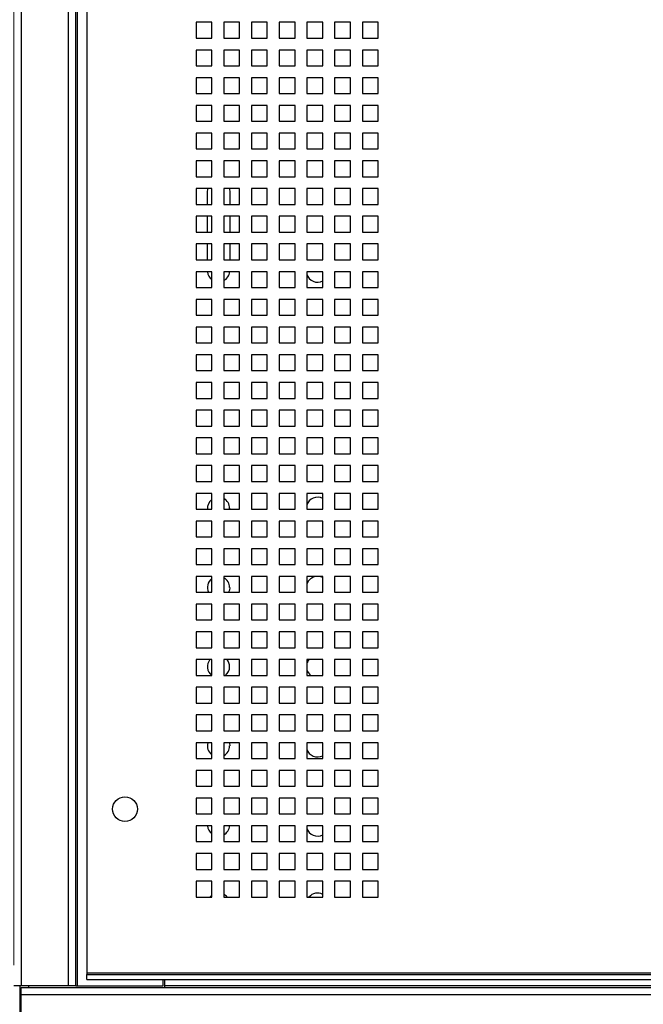
# Paper-space layout '2' of a CAD drawing. Units: inches. Extents: x 0.3 to 21.8, y 0.2 to 16.9.
# Drawn here: x 9.3 to 10.6, y 8.4 to 10.4 of the extents above; entities that cross this region are included whole.
import ezdxf

# ---------------------------------------------------------------- set-up
doc = ezdxf.new("R2010")
doc.units = ezdxf.units.IN
doc.header["$MEASUREMENT"] = 0
doc.styles.add('SLDTEXTSTYLE0', font='GOTHIC.TTF', dxfattribs={"width": 0.913})
doc.dimstyles.new('SLDDIMSTYLE1', dxfattribs={"dimtxt": 0.125, "dimasz": 0.13, "dimexe": 0, "dimexo": 0.0625, "dimgap": 0.03125, "dimtad": 0, "dimtih": 1, "dimtoh": 1, "dimlfac": 6, "dimrnd": 1e-09, "dimzin": 12, "dimdsep": 46, "dimtxsty": 'SLDTEXTSTYLE0', "dimblk1": 'NONE', "dimblk2": 'NONE', "dimsah": 1, "dimcen": 0.09, "dimadec": 0, "dimazin": 3, "dimtfac": 1, "dimtofl": 0, "dimtmove": 0, "dimatfit": 3, "dimldrblk": 'NONE', "dimfxl": 1, "dimfrac": 2, "dimtolj": 1, "dimtzin": 12, "dimarcsym": 0})

# ---------------------------------------------------------------- blocks, each defined once
blk = doc.blocks.new('_D_28')
at = {"color": 1, "linetype": 'Continuous', "lineweight": 0}
for p, q in [((9.4408, 13.043), (9.4408, 13.2399)), ((9.4408, 13.043), (9.289, 12.8462)), ((9.289, 12.8462), (9.289, 8.4576))]:
    blk.add_line(p, q, dxfattribs=at)
at = {"color": 1, "linetype": 'Continuous', "lineweight": 18, "insert": (9.3804, 13.2399), "char_height": 0.125, "attachment_point": 1, "rotation": 90, "style": 'SLDTEXTSTYLE0'}
blk.add_mtext('.56', dxfattribs=at)
blk = doc.blocks.new('_None')
blk = doc.blocks.new('_D_29')
at = {"color": 1, "linetype": 'Continuous', "lineweight": 0}
for p, q in [((12.7048, 13.043), (12.7048, 13.2399)), ((12.7048, 13.043), (12.8223, 12.8462)), ((12.8223, 12.8462), (12.8223, 8.4576))]:
    blk.add_line(p, q, dxfattribs=at)
at = {"color": 1, "linetype": 'Continuous', "lineweight": 18, "insert": (12.6443, 13.2399), "char_height": 0.125, "attachment_point": 1, "rotation": 90, "style": 'SLDTEXTSTYLE0'}
blk.add_mtext('21.76', dxfattribs=at)
blk = doc.blocks.new('_D_30')
at = {"color": 1, "linetype": 'Continuous', "lineweight": 0}
blk.add_line((12.915, 8.4775), (12.915, 13.2399), dxfattribs=at)
at = {"color": 1, "linetype": 'Continuous', "lineweight": 18, "insert": (12.8546, 13.2399), "char_height": 0.125, "attachment_point": 1, "rotation": 90, "style": 'SLDTEXTSTYLE0'}
blk.add_mtext('22.31', dxfattribs=at)
blk = doc.blocks.new('_D_31')
at = {"color": 1, "linetype": 'Continuous', "lineweight": 0}
for p, q in [((13.109, 13.043), (13.109, 13.2399)), ((13.109, 13.043), (13.0182, 12.8462)), ((13.0182, 12.8462), (13.0182, 12.6787))]:
    blk.add_line(p, q, dxfattribs=at)
at = {"color": 1, "linetype": 'Continuous', "lineweight": 18, "insert": (13.0486, 13.2399), "char_height": 0.125, "attachment_point": 1, "rotation": 90, "style": 'SLDTEXTSTYLE0'}
blk.add_mtext('22.93', dxfattribs=at)

psp = doc.layouts.new('2')

# ---------------------------------------------------------------- linework, layer by layer
at = {"color": 7, "linetype": 'Continuous', "lineweight": 25}
for p, q in [((9.3048, 12.3315), (9.3048, 8.4139)), ((9.404, 8.4139), (9.404, 12.3315)), ((9.4197, 8.4139), (9.4197, 12.3315)), ((9.4231, 8.4139), (9.4231, 12.3315)), ((9.4425, 12.3038), (9.4425, 8.4407)), ((9.7058, 10.4424), (9.6725, 10.4424)), ((9.6725, 10.4424), (9.6725, 10.4091)), ((9.7058, 10.4091), (9.7058, 10.4424)), ((9.7641, 10.4424), (9.7308, 10.4424)), ((9.7308, 10.4424), (9.7308, 10.4091)), ((9.7641, 10.4091), (9.7641, 10.4424)), ((9.8225, 10.4424), (9.7891, 10.4424)), ((9.7891, 10.4424), (9.7891, 10.4091)), ((9.8225, 10.4091), (9.8225, 10.4424)), ((9.8808, 10.4424), (9.8475, 10.4424)), ((9.8475, 10.4424), (9.8475, 10.4091)), ((9.8808, 10.4091), (9.8808, 10.4424)), ((9.9391, 10.4424), (9.9058, 10.4424)), ((9.9058, 10.4424), (9.9058, 10.4091)), ((9.9391, 10.4091), (9.9391, 10.4424)), ((9.9975, 10.4424), (9.9641, 10.4424)), ((9.9641, 10.4424), (9.9641, 10.4091)), ((9.9975, 10.4091), (9.9975, 10.4424)), ((10.0558, 10.4424), (10.0225, 10.4424)), ((10.0225, 10.4424), (10.0225, 10.4091)), ((10.0558, 10.4091), (10.0558, 10.4424)), ((9.6725, 10.4091), (9.7058, 10.4091)), ((9.7308, 10.4091), (9.7641, 10.4091)), ((9.7891, 10.4091), (9.8225, 10.4091)), ((9.8475, 10.4091), (9.8808, 10.4091)), ((9.9058, 10.4091), (9.9391, 10.4091)), ((9.9641, 10.4091), (9.9975, 10.4091)), ((10.0225, 10.4091), (10.0558, 10.4091)), ((9.7058, 10.3841), (9.6725, 10.3841)), ((9.6725, 10.3841), (9.6725, 10.3507)), ((9.7058, 10.3507), (9.7058, 10.3841)), ((9.7641, 10.3841), (9.7308, 10.3841)), ((9.7308, 10.3841), (9.7308, 10.3507)), ((9.7641, 10.3507), (9.7641, 10.3841)), ((9.8225, 10.3841), (9.7891, 10.3841)), ((9.7891, 10.3841), (9.7891, 10.3507)), ((9.8225, 10.3507), (9.8225, 10.3841)), ((9.8808, 10.3841), (9.8475, 10.3841)), ((9.8475, 10.3841), (9.8475, 10.3507)), ((9.8808, 10.3507), (9.8808, 10.3841)), ((9.9391, 10.3841), (9.9058, 10.3841)), ((9.9058, 10.3841), (9.9058, 10.3507)), ((9.9391, 10.3507), (9.9391, 10.3841)), ((9.9975, 10.3841), (9.9641, 10.3841)), ((9.9641, 10.3841), (9.9641, 10.3507)), ((9.9975, 10.3507), (9.9975, 10.3841)), ((10.0558, 10.3841), (10.0225, 10.3841)), ((10.0225, 10.3841), (10.0225, 10.3507)), ((10.0558, 10.3507), (10.0558, 10.3841)), ((9.6725, 10.3507), (9.7058, 10.3507)), ((9.7308, 10.3507), (9.7641, 10.3507)), ((9.7891, 10.3507), (9.8225, 10.3507)), ((9.8475, 10.3507), (9.8808, 10.3507)), ((9.9058, 10.3507), (9.9391, 10.3507)), ((9.9641, 10.3507), (9.9975, 10.3507)), ((10.0225, 10.3507), (10.0558, 10.3507)), ((9.7058, 10.3257), (9.6725, 10.3257)), ((9.6725, 10.3257), (9.6725, 10.2924)), ((9.7058, 10.2924), (9.7058, 10.3257)), ((9.7641, 10.3257), (9.7308, 10.3257)), ((9.7308, 10.3257), (9.7308, 10.2924)), ((9.7641, 10.2924), (9.7641, 10.3257)), ((9.8225, 10.3257), (9.7891, 10.3257)), ((9.7891, 10.3257), (9.7891, 10.2924)), ((9.8225, 10.2924), (9.8225, 10.3257)), ((9.8808, 10.3257), (9.8475, 10.3257)), ((9.8475, 10.3257), (9.8475, 10.2924)), ((9.8808, 10.2924), (9.8808, 10.3257)), ((9.9391, 10.3257), (9.9058, 10.3257)), ((9.9058, 10.3257), (9.9058, 10.2924)), ((9.9391, 10.2924), (9.9391, 10.3257)), ((9.9975, 10.3257), (9.9641, 10.3257)), ((9.9641, 10.3257), (9.9641, 10.2924)), ((9.9975, 10.2924), (9.9975, 10.3257)), ((10.0558, 10.3257), (10.0225, 10.3257)), ((10.0225, 10.3257), (10.0225, 10.2924)), ((10.0558, 10.2924), (10.0558, 10.3257)), ((9.6725, 10.2924), (9.7058, 10.2924)), ((9.7308, 10.2924), (9.7641, 10.2924)), ((9.7891, 10.2924), (9.8225, 10.2924)), ((9.8475, 10.2924), (9.8808, 10.2924)), ((9.9058, 10.2924), (9.9391, 10.2924)), ((9.9641, 10.2924), (9.9975, 10.2924)), ((10.0225, 10.2924), (10.0558, 10.2924)), ((9.7058, 10.2674), (9.6725, 10.2674)), ((9.6725, 10.2674), (9.6725, 10.2341)), ((9.7058, 10.2341), (9.7058, 10.2674)), ((9.7641, 10.2674), (9.7308, 10.2674)), ((9.7308, 10.2674), (9.7308, 10.2341)), ((9.7641, 10.2341), (9.7641, 10.2674)), ((9.8225, 10.2674), (9.7891, 10.2674)), ((9.7891, 10.2674), (9.7891, 10.2341)), ((9.8225, 10.2341), (9.8225, 10.2674)), ((9.8808, 10.2674), (9.8475, 10.2674)), ((9.8475, 10.2674), (9.8475, 10.2341)), ((9.8808, 10.2341), (9.8808, 10.2674)), ((9.9391, 10.2674), (9.9058, 10.2674)), ((9.9058, 10.2674), (9.9058, 10.2341)), ((9.9391, 10.2341), (9.9391, 10.2674)), ((9.9975, 10.2674), (9.9641, 10.2674)), ((9.9641, 10.2674), (9.9641, 10.2341)), ((9.9975, 10.2341), (9.9975, 10.2674)), ((10.0558, 10.2674), (10.0225, 10.2674)), ((10.0225, 10.2674), (10.0225, 10.2341)), ((10.0558, 10.2341), (10.0558, 10.2674)), ((9.6725, 10.2341), (9.7058, 10.2341)), ((9.7308, 10.2341), (9.7641, 10.2341)), ((9.7891, 10.2341), (9.8225, 10.2341)), ((9.8475, 10.2341), (9.8808, 10.2341)), ((9.9058, 10.2341), (9.9391, 10.2341)), ((9.9641, 10.2341), (9.9975, 10.2341)), ((10.0225, 10.2341), (10.0558, 10.2341)), ((9.7058, 10.2091), (9.6725, 10.2091)), ((9.6725, 10.2091), (9.6725, 10.1757)), ((9.7058, 10.1757), (9.7058, 10.2091)), ((9.7641, 10.2091), (9.7308, 10.2091)), ((9.7308, 10.2091), (9.7308, 10.1757)), ((9.7641, 10.1757), (9.7641, 10.2091)), ((9.8225, 10.2091), (9.7891, 10.2091)), ((9.7891, 10.2091), (9.7891, 10.1757)), ((9.8225, 10.1757), (9.8225, 10.2091)), ((9.8808, 10.2091), (9.8475, 10.2091)), ((9.8475, 10.2091), (9.8475, 10.1757)), ((9.8808, 10.1757), (9.8808, 10.2091)), ((9.9391, 10.2091), (9.9058, 10.2091)), ((9.9058, 10.2091), (9.9058, 10.1757)), ((9.9391, 10.1757), (9.9391, 10.2091)), ((9.9975, 10.2091), (9.9641, 10.2091)), ((9.9641, 10.2091), (9.9641, 10.1757)), ((9.9975, 10.1757), (9.9975, 10.2091)), ((10.0558, 10.2091), (10.0225, 10.2091)), ((10.0225, 10.2091), (10.0225, 10.1757)), ((10.0558, 10.1757), (10.0558, 10.2091)), ((9.6725, 10.1757), (9.7058, 10.1757)), ((9.7308, 10.1757), (9.7641, 10.1757)), ((9.7891, 10.1757), (9.8225, 10.1757)), ((9.8475, 10.1757), (9.8808, 10.1757)), ((9.9058, 10.1757), (9.9391, 10.1757)), ((9.9641, 10.1757), (9.9975, 10.1757)), ((10.0225, 10.1757), (10.0558, 10.1757)), ((9.7058, 10.1507), (9.6725, 10.1507)), ((9.6725, 10.1507), (9.6725, 10.1174)), ((9.7058, 10.1174), (9.7058, 10.1507)), ((9.7641, 10.1507), (9.7308, 10.1507)), ((9.7308, 10.1507), (9.7308, 10.1174)), ((9.7641, 10.1174), (9.7641, 10.1507)), ((9.8225, 10.1507), (9.7891, 10.1507)), ((9.7891, 10.1507), (9.7891, 10.1174)), ((9.8225, 10.1174), (9.8225, 10.1507)), ((9.8808, 10.1507), (9.8475, 10.1507)), ((9.8475, 10.1507), (9.8475, 10.1174)), ((9.8808, 10.1174), (9.8808, 10.1507)), ((9.9391, 10.1507), (9.9058, 10.1507)), ((9.9058, 10.1507), (9.9058, 10.1174)), ((9.9391, 10.1174), (9.9391, 10.1507)), ((9.9975, 10.1507), (9.9641, 10.1507)), ((9.9641, 10.1507), (9.9641, 10.1174)), ((9.9975, 10.1174), (9.9975, 10.1507)), ((10.0558, 10.1507), (10.0225, 10.1507)), ((10.0225, 10.1507), (10.0225, 10.1174)), ((10.0558, 10.1174), (10.0558, 10.1507)), ((9.6725, 10.1174), (9.7058, 10.1174)), ((9.7308, 10.1174), (9.7641, 10.1174)), ((9.7891, 10.1174), (9.8225, 10.1174)), ((9.8475, 10.1174), (9.8808, 10.1174)), ((9.9058, 10.1174), (9.9391, 10.1174)), ((9.9641, 10.1174), (9.9975, 10.1174)), ((10.0225, 10.1174), (10.0558, 10.1174)), ((9.7058, 10.0924), (9.6725, 10.0924)), ((9.6725, 10.0924), (9.6725, 10.0591)), ((9.6964, 10.0591), (9.6964, 10.0858)), ((9.7058, 10.0591), (9.7058, 10.0924)), ((9.7641, 10.0924), (9.7308, 10.0924)), ((9.7308, 10.0924), (9.7308, 10.0591)), ((9.7433, 10.0858), (9.7433, 10.0591)), ((9.7641, 10.0591), (9.7641, 10.0924)), ((9.8225, 10.0924), (9.7891, 10.0924)), ((9.7891, 10.0924), (9.7891, 10.0591)), ((9.8225, 10.0591), (9.8225, 10.0924)), ((9.8808, 10.0924), (9.8475, 10.0924)), ((9.8475, 10.0924), (9.8475, 10.0591)), ((9.8808, 10.0591), (9.8808, 10.0924)), ((9.9391, 10.0924), (9.9058, 10.0924)), ((9.9058, 10.0924), (9.9058, 10.0591)), ((9.9391, 10.0591), (9.9391, 10.0924)), ((9.9975, 10.0924), (9.9641, 10.0924)), ((9.9641, 10.0924), (9.9641, 10.0591)), ((9.9975, 10.0591), (9.9975, 10.0924)), ((10.0558, 10.0924), (10.0225, 10.0924)), ((10.0225, 10.0924), (10.0225, 10.0591)), ((10.0558, 10.0591), (10.0558, 10.0924)), ((9.6725, 10.0591), (9.7058, 10.0591)), ((9.7308, 10.0591), (9.7641, 10.0591)), ((9.7891, 10.0591), (9.8225, 10.0591)), ((9.8475, 10.0591), (9.8808, 10.0591)), ((9.9058, 10.0591), (9.9391, 10.0591)), ((9.9641, 10.0591), (9.9975, 10.0591)), ((10.0225, 10.0591), (10.0558, 10.0591)), ((9.7058, 10.0341), (9.6725, 10.0341)), ((9.6725, 10.0341), (9.6725, 10.0007)), ((9.6964, 10.0007), (9.6964, 10.0341)), ((9.7058, 10.0007), (9.7058, 10.0341)), ((9.7641, 10.0341), (9.7308, 10.0341)), ((9.7308, 10.0341), (9.7308, 10.0007)), ((9.7433, 10.0341), (9.7433, 10.0007)), ((9.7641, 10.0007), (9.7641, 10.0341)), ((9.8225, 10.0341), (9.7891, 10.0341)), ((9.7891, 10.0341), (9.7891, 10.0007)), ((9.8225, 10.0007), (9.8225, 10.0341)), ((9.8808, 10.0341), (9.8475, 10.0341)), ((9.8475, 10.0341), (9.8475, 10.0007)), ((9.8808, 10.0007), (9.8808, 10.0341)), ((9.9391, 10.0341), (9.9058, 10.0341)), ((9.9058, 10.0341), (9.9058, 10.0007)), ((9.9391, 10.0007), (9.9391, 10.0341)), ((9.9975, 10.0341), (9.9641, 10.0341)), ((9.9641, 10.0341), (9.9641, 10.0007)), ((9.9975, 10.0007), (9.9975, 10.0341)), ((10.0558, 10.0341), (10.0225, 10.0341)), ((10.0225, 10.0341), (10.0225, 10.0007)), ((10.0558, 10.0007), (10.0558, 10.0341)), ((9.6725, 10.0007), (9.7058, 10.0007)), ((9.7308, 10.0007), (9.7641, 10.0007)), ((9.7891, 10.0007), (9.8225, 10.0007)), ((9.8475, 10.0007), (9.8808, 10.0007)), ((9.9058, 10.0007), (9.9391, 10.0007)), ((9.9641, 10.0007), (9.9975, 10.0007)), ((10.0225, 10.0007), (10.0558, 10.0007)), ((9.7058, 9.9757), (9.6725, 9.9757)), ((9.6725, 9.9757), (9.6725, 9.9424)), ((9.6964, 9.9424), (9.6964, 9.9757)), ((9.7058, 9.9424), (9.7058, 9.9757)), ((9.7641, 9.9757), (9.7308, 9.9757)), ((9.7308, 9.9757), (9.7308, 9.9424)), ((9.7433, 9.9757), (9.7433, 9.9424)), ((9.7641, 9.9424), (9.7641, 9.9757)), ((9.8225, 9.9757), (9.7891, 9.9757)), ((9.7891, 9.9757), (9.7891, 9.9424)), ((9.8225, 9.9424), (9.8225, 9.9757)), ((9.8808, 9.9757), (9.8475, 9.9757)), ((9.8475, 9.9757), (9.8475, 9.9424)), ((9.8808, 9.9424), (9.8808, 9.9757)), ((9.9391, 9.9757), (9.9058, 9.9757)), ((9.9058, 9.9757), (9.9058, 9.9424)), ((9.9391, 9.9424), (9.9391, 9.9757)), ((9.9975, 9.9757), (9.9641, 9.9757)), ((9.9641, 9.9757), (9.9641, 9.9424)), ((9.9975, 9.9424), (9.9975, 9.9757)), ((10.0558, 9.9757), (10.0225, 9.9757)), ((10.0225, 9.9757), (10.0225, 9.9424)), ((10.0558, 9.9424), (10.0558, 9.9757)), ((9.6725, 9.9424), (9.7058, 9.9424)), ((9.7308, 9.9424), (9.7641, 9.9424)), ((9.7891, 9.9424), (9.8225, 9.9424)), ((9.8475, 9.9424), (9.8808, 9.9424)), ((9.9058, 9.9424), (9.9391, 9.9424)), ((9.9641, 9.9424), (9.9975, 9.9424)), ((10.0225, 9.9424), (10.0558, 9.9424)), ((9.7058, 9.9174), (9.6725, 9.9174)), ((9.6725, 9.9174), (9.6725, 9.8841)), ((9.7058, 9.8841), (9.7058, 9.9174)), ((9.7641, 9.9174), (9.7308, 9.9174)), ((9.7308, 9.9174), (9.7308, 9.8841)), ((9.7641, 9.8841), (9.7641, 9.9174)), ((9.8225, 9.9174), (9.7891, 9.9174)), ((9.7891, 9.9174), (9.7891, 9.8841)), ((9.8225, 9.8841), (9.8225, 9.9174)), ((9.8808, 9.9174), (9.8475, 9.9174)), ((9.8475, 9.9174), (9.8475, 9.8841)), ((9.8808, 9.8841), (9.8808, 9.9174)), ((9.9391, 9.9174), (9.9058, 9.9174)), ((9.9058, 9.9174), (9.9058, 9.8841)), ((9.9391, 9.8841), (9.9391, 9.9174)), ((9.9975, 9.9174), (9.9641, 9.9174)), ((9.9641, 9.9174), (9.9641, 9.8841)), ((9.9975, 9.8841), (9.9975, 9.9174)), ((10.0558, 9.9174), (10.0225, 9.9174)), ((10.0225, 9.9174), (10.0225, 9.8841)), ((10.0558, 9.8841), (10.0558, 9.9174)), ((9.6725, 9.8841), (9.7058, 9.8841)), ((9.7308, 9.8841), (9.7641, 9.8841)), ((9.7891, 9.8841), (9.8225, 9.8841)), ((9.8475, 9.8841), (9.8808, 9.8841)), ((9.9058, 9.8841), (9.9391, 9.8841)), ((9.9641, 9.8841), (9.9975, 9.8841)), ((10.0225, 9.8841), (10.0558, 9.8841)), ((9.7058, 9.8591), (9.6725, 9.8591)), ((9.6725, 9.8591), (9.6725, 9.8257)), ((9.7058, 9.8257), (9.7058, 9.8591)), ((9.7641, 9.8591), (9.7308, 9.8591)), ((9.7308, 9.8591), (9.7308, 9.8257)), ((9.7641, 9.8257), (9.7641, 9.8591)), ((9.8225, 9.8591), (9.7891, 9.8591)), ((9.7891, 9.8591), (9.7891, 9.8257)), ((9.8225, 9.8257), (9.8225, 9.8591)), ((9.8808, 9.8591), (9.8475, 9.8591)), ((9.8475, 9.8591), (9.8475, 9.8257)), ((9.8808, 9.8257), (9.8808, 9.8591)), ((9.9391, 9.8591), (9.9058, 9.8591)), ((9.9058, 9.8591), (9.9058, 9.8257)), ((9.9391, 9.8257), (9.9391, 9.8591)), ((9.9975, 9.8591), (9.9641, 9.8591)), ((9.9641, 9.8591), (9.9641, 9.8257)), ((9.9975, 9.8257), (9.9975, 9.8591)), ((10.0558, 9.8591), (10.0225, 9.8591)), ((10.0225, 9.8591), (10.0225, 9.8257)), ((10.0558, 9.8257), (10.0558, 9.8591)), ((9.6725, 9.8257), (9.7058, 9.8257)), ((9.7308, 9.8257), (9.7641, 9.8257)), ((9.7891, 9.8257), (9.8225, 9.8257)), ((9.8475, 9.8257), (9.8808, 9.8257)), ((9.9058, 9.8257), (9.9391, 9.8257)), ((9.9641, 9.8257), (9.9975, 9.8257)), ((10.0225, 9.8257), (10.0558, 9.8257)), ((9.7058, 9.8007), (9.6725, 9.8007)), ((9.6725, 9.8007), (9.6725, 9.7674)), ((9.7058, 9.7674), (9.7058, 9.8007)), ((9.7641, 9.8007), (9.7308, 9.8007)), ((9.7308, 9.8007), (9.7308, 9.7674)), ((9.7641, 9.7674), (9.7641, 9.8007)), ((9.8225, 9.8007), (9.7891, 9.8007)), ((9.7891, 9.8007), (9.7891, 9.7674)), ((9.8225, 9.7674), (9.8225, 9.8007)), ((9.8808, 9.8007), (9.8475, 9.8007)), ((9.8475, 9.8007), (9.8475, 9.7674)), ((9.8808, 9.7674), (9.8808, 9.8007)), ((9.9391, 9.8007), (9.9058, 9.8007)), ((9.9058, 9.8007), (9.9058, 9.7674)), ((9.9391, 9.7674), (9.9391, 9.8007)), ((9.9975, 9.8007), (9.9641, 9.8007)), ((9.9641, 9.8007), (9.9641, 9.7674)), ((9.9975, 9.7674), (9.9975, 9.8007)), ((10.0558, 9.8007), (10.0225, 9.8007)), ((10.0225, 9.8007), (10.0225, 9.7674)), ((10.0558, 9.7674), (10.0558, 9.8007)), ((9.6725, 9.7674), (9.7058, 9.7674)), ((9.7308, 9.7674), (9.7641, 9.7674)), ((9.7891, 9.7674), (9.8225, 9.7674)), ((9.8475, 9.7674), (9.8808, 9.7674)), ((9.9058, 9.7674), (9.9391, 9.7674)), ((9.9641, 9.7674), (9.9975, 9.7674)), ((10.0225, 9.7674), (10.0558, 9.7674)), ((9.7058, 9.7424), (9.6725, 9.7424)), ((9.6725, 9.7424), (9.6725, 9.7091)), ((9.7058, 9.7091), (9.7058, 9.7424)), ((9.7641, 9.7424), (9.7308, 9.7424)), ((9.7308, 9.7424), (9.7308, 9.7091)), ((9.7641, 9.7091), (9.7641, 9.7424)), ((9.8225, 9.7424), (9.7891, 9.7424)), ((9.7891, 9.7424), (9.7891, 9.7091)), ((9.8225, 9.7091), (9.8225, 9.7424)), ((9.8808, 9.7424), (9.8475, 9.7424)), ((9.8475, 9.7424), (9.8475, 9.7091)), ((9.8808, 9.7091), (9.8808, 9.7424)), ((9.9391, 9.7424), (9.9058, 9.7424)), ((9.9058, 9.7424), (9.9058, 9.7091)), ((9.9391, 9.7091), (9.9391, 9.7424)), ((9.9975, 9.7424), (9.9641, 9.7424)), ((9.9641, 9.7424), (9.9641, 9.7091)), ((9.9975, 9.7091), (9.9975, 9.7424)), ((10.0558, 9.7424), (10.0225, 9.7424)), ((10.0225, 9.7424), (10.0225, 9.7091)), ((10.0558, 9.7091), (10.0558, 9.7424)), ((9.6725, 9.7091), (9.7058, 9.7091)), ((9.7308, 9.7091), (9.7641, 9.7091)), ((9.7891, 9.7091), (9.8225, 9.7091)), ((9.8475, 9.7091), (9.8808, 9.7091)), ((9.9058, 9.7091), (9.9391, 9.7091)), ((9.9641, 9.7091), (9.9975, 9.7091)), ((10.0225, 9.7091), (10.0558, 9.7091)), ((9.7058, 9.6841), (9.6725, 9.6841)), ((9.6725, 9.6841), (9.6725, 9.6507)), ((9.7058, 9.6507), (9.7058, 9.6841)), ((9.7641, 9.6841), (9.7308, 9.6841)), ((9.7308, 9.6841), (9.7308, 9.6507)), ((9.7641, 9.6507), (9.7641, 9.6841)), ((9.8225, 9.6841), (9.7891, 9.6841)), ((9.7891, 9.6841), (9.7891, 9.6507)), ((9.8225, 9.6507), (9.8225, 9.6841)), ((9.8808, 9.6841), (9.8475, 9.6841)), ((9.8475, 9.6841), (9.8475, 9.6507)), ((9.8808, 9.6507), (9.8808, 9.6841)), ((9.9391, 9.6841), (9.9058, 9.6841)), ((9.9058, 9.6841), (9.9058, 9.6507)), ((9.9391, 9.6507), (9.9391, 9.6841)), ((9.9975, 9.6841), (9.9641, 9.6841)), ((9.9641, 9.6841), (9.9641, 9.6507)), ((9.9975, 9.6507), (9.9975, 9.6841)), ((10.0558, 9.6841), (10.0225, 9.6841)), ((10.0225, 9.6841), (10.0225, 9.6507)), ((10.0558, 9.6507), (10.0558, 9.6841)), ((9.6725, 9.6507), (9.7058, 9.6507)), ((9.7308, 9.6507), (9.7641, 9.6507)), ((9.7891, 9.6507), (9.8225, 9.6507)), ((9.8475, 9.6507), (9.8808, 9.6507)), ((9.9058, 9.6507), (9.9391, 9.6507)), ((9.9641, 9.6507), (9.9975, 9.6507)), ((10.0225, 9.6507), (10.0558, 9.6507)), ((9.7058, 9.6257), (9.6725, 9.6257)), ((9.6725, 9.6257), (9.6725, 9.5924)), ((9.7058, 9.5924), (9.7058, 9.6257)), ((9.7641, 9.6257), (9.7308, 9.6257)), ((9.7308, 9.6257), (9.7308, 9.5924)), ((9.7641, 9.5924), (9.7641, 9.6257)), ((9.8225, 9.6257), (9.7891, 9.6257)), ((9.7891, 9.6257), (9.7891, 9.5924)), ((9.8225, 9.5924), (9.8225, 9.6257)), ((9.8808, 9.6257), (9.8475, 9.6257)), ((9.8475, 9.6257), (9.8475, 9.5924)), ((9.8808, 9.5924), (9.8808, 9.6257)), ((9.9391, 9.6257), (9.9058, 9.6257)), ((9.9058, 9.6257), (9.9058, 9.5924)), ((9.9391, 9.5924), (9.9391, 9.6257)), ((9.9975, 9.6257), (9.9641, 9.6257)), ((9.9641, 9.6257), (9.9641, 9.5924)), ((9.9975, 9.5924), (9.9975, 9.6257)), ((10.0558, 9.6257), (10.0225, 9.6257)), ((10.0225, 9.6257), (10.0225, 9.5924)), ((10.0558, 9.5924), (10.0558, 9.6257)), ((9.6725, 9.5924), (9.7058, 9.5924)), ((9.7308, 9.5924), (9.7641, 9.5924)), ((9.7891, 9.5924), (9.8225, 9.5924)), ((9.8475, 9.5924), (9.8808, 9.5924)), ((9.9058, 9.5924), (9.9391, 9.5924)), ((9.9641, 9.5924), (9.9975, 9.5924)), ((10.0225, 9.5924), (10.0558, 9.5924)), ((9.7058, 9.5674), (9.6725, 9.5674)), ((9.6725, 9.5674), (9.6725, 9.5341)), ((9.7058, 9.5341), (9.7058, 9.5674)), ((9.7641, 9.5674), (9.7308, 9.5674)), ((9.7308, 9.5674), (9.7308, 9.5341)), ((9.7641, 9.5341), (9.7641, 9.5674)), ((9.8225, 9.5674), (9.7891, 9.5674)), ((9.7891, 9.5674), (9.7891, 9.5341)), ((9.8225, 9.5341), (9.8225, 9.5674)), ((9.8808, 9.5674), (9.8475, 9.5674)), ((9.8475, 9.5674), (9.8475, 9.5341)), ((9.8808, 9.5341), (9.8808, 9.5674)), ((9.9391, 9.5674), (9.9058, 9.5674)), ((9.9058, 9.5674), (9.9058, 9.5341)), ((9.9391, 9.5341), (9.9391, 9.5674)), ((9.9975, 9.5674), (9.9641, 9.5674)), ((9.9641, 9.5674), (9.9641, 9.5341)), ((9.9975, 9.5341), (9.9975, 9.5674)), ((10.0558, 9.5674), (10.0225, 9.5674)), ((10.0225, 9.5674), (10.0225, 9.5341)), ((10.0558, 9.5341), (10.0558, 9.5674)), ((9.6725, 9.5341), (9.7058, 9.5341)), ((9.7308, 9.5341), (9.7641, 9.5341)), ((9.7891, 9.5341), (9.8225, 9.5341)), ((9.8475, 9.5341), (9.8808, 9.5341)), ((9.9058, 9.5341), (9.9391, 9.5341)), ((9.9641, 9.5341), (9.9975, 9.5341)), ((10.0225, 9.5341), (10.0558, 9.5341)), ((9.7058, 9.5091), (9.6725, 9.5091)), ((9.6725, 9.5091), (9.6725, 9.4757)), ((9.7058, 9.4757), (9.7058, 9.5091)), ((9.7641, 9.5091), (9.7308, 9.5091)), ((9.7308, 9.5091), (9.7308, 9.4757)), ((9.7641, 9.4757), (9.7641, 9.5091)), ((9.8225, 9.5091), (9.7891, 9.5091)), ((9.7891, 9.5091), (9.7891, 9.4757)), ((9.8225, 9.4757), (9.8225, 9.5091)), ((9.8808, 9.5091), (9.8475, 9.5091)), ((9.8475, 9.5091), (9.8475, 9.4757)), ((9.8808, 9.4757), (9.8808, 9.5091)), ((9.9391, 9.5091), (9.9058, 9.5091)), ((9.9058, 9.5091), (9.9058, 9.4757)), ((9.9391, 9.4757), (9.9391, 9.5091)), ((9.9975, 9.5091), (9.9641, 9.5091)), ((9.9641, 9.5091), (9.9641, 9.4757)), ((9.9975, 9.4757), (9.9975, 9.5091)), ((10.0558, 9.5091), (10.0225, 9.5091)), ((10.0225, 9.5091), (10.0225, 9.4757)), ((10.0558, 9.4757), (10.0558, 9.5091)), ((9.6725, 9.4757), (9.7058, 9.4757)), ((9.7308, 9.4757), (9.7641, 9.4757)), ((9.7891, 9.4757), (9.8225, 9.4757)), ((9.8475, 9.4757), (9.8808, 9.4757)), ((9.9058, 9.4757), (9.9391, 9.4757)), ((9.9641, 9.4757), (9.9975, 9.4757)), ((10.0225, 9.4757), (10.0558, 9.4757)), ((9.7058, 9.4507), (9.6725, 9.4507)), ((9.6725, 9.4507), (9.6725, 9.4174)), ((9.7058, 9.4174), (9.7058, 9.4507)), ((9.7641, 9.4507), (9.7308, 9.4507)), ((9.7308, 9.4507), (9.7308, 9.4174)), ((9.7641, 9.4174), (9.7641, 9.4507)), ((9.8225, 9.4507), (9.7891, 9.4507)), ((9.7891, 9.4507), (9.7891, 9.4174)), ((9.8225, 9.4174), (9.8225, 9.4507)), ((9.8808, 9.4507), (9.8475, 9.4507)), ((9.8475, 9.4507), (9.8475, 9.4174)), ((9.8808, 9.4174), (9.8808, 9.4507)), ((9.9391, 9.4507), (9.9058, 9.4507)), ((9.9058, 9.4507), (9.9058, 9.4174)), ((9.9391, 9.4174), (9.9391, 9.4507)), ((9.9975, 9.4507), (9.9641, 9.4507)), ((9.9641, 9.4507), (9.9641, 9.4174)), ((9.9975, 9.4174), (9.9975, 9.4507)), ((10.0558, 9.4507), (10.0225, 9.4507)), ((10.0225, 9.4507), (10.0225, 9.4174)), ((10.0558, 9.4174), (10.0558, 9.4507)), ((9.6725, 9.4174), (9.7058, 9.4174)), ((9.7308, 9.4174), (9.7641, 9.4174)), ((9.7433, 9.4191), (9.7432, 9.4174)), ((9.7891, 9.4174), (9.8225, 9.4174)), ((9.8475, 9.4174), (9.8808, 9.4174)), ((9.9058, 9.4174), (9.9391, 9.4174)), ((9.9641, 9.4174), (9.9975, 9.4174)), ((10.0225, 9.4174), (10.0558, 9.4174)), ((9.7058, 9.3924), (9.6725, 9.3924)), ((9.6725, 9.3924), (9.6725, 9.3591)), ((9.7058, 9.3591), (9.7058, 9.3924)), ((9.7641, 9.3924), (9.7308, 9.3924)), ((9.7308, 9.3924), (9.7308, 9.3591)), ((9.7641, 9.3591), (9.7641, 9.3924)), ((9.8225, 9.3924), (9.7891, 9.3924)), ((9.7891, 9.3924), (9.7891, 9.3591)), ((9.8225, 9.3591), (9.8225, 9.3924)), ((9.8808, 9.3924), (9.8475, 9.3924)), ((9.8475, 9.3924), (9.8475, 9.3591)), ((9.8808, 9.3591), (9.8808, 9.3924)), ((9.9391, 9.3924), (9.9058, 9.3924)), ((9.9058, 9.3924), (9.9058, 9.3591)), ((9.9391, 9.3591), (9.9391, 9.3924)), ((9.9975, 9.3924), (9.9641, 9.3924)), ((9.9641, 9.3924), (9.9641, 9.3591)), ((9.9975, 9.3591), (9.9975, 9.3924)), ((10.0558, 9.3924), (10.0225, 9.3924)), ((10.0225, 9.3924), (10.0225, 9.3591)), ((10.0558, 9.3591), (10.0558, 9.3924)), ((9.6725, 9.3591), (9.7058, 9.3591)), ((9.7308, 9.3591), (9.7641, 9.3591)), ((9.7891, 9.3591), (9.8225, 9.3591)), ((9.8475, 9.3591), (9.8808, 9.3591)), ((9.9058, 9.3591), (9.9391, 9.3591)), ((9.9641, 9.3591), (9.9975, 9.3591)), ((10.0225, 9.3591), (10.0558, 9.3591)), ((9.7058, 9.3341), (9.6725, 9.3341)), ((9.6725, 9.3341), (9.6725, 9.3007)), ((9.7058, 9.3007), (9.7058, 9.3341)), ((9.7641, 9.3341), (9.7308, 9.3341)), ((9.7308, 9.3341), (9.7308, 9.3007)), ((9.7641, 9.3007), (9.7641, 9.3341)), ((9.8225, 9.3341), (9.7891, 9.3341)), ((9.7891, 9.3341), (9.7891, 9.3007)), ((9.8225, 9.3007), (9.8225, 9.3341)), ((9.8808, 9.3341), (9.8475, 9.3341)), ((9.8475, 9.3341), (9.8475, 9.3007)), ((9.8808, 9.3007), (9.8808, 9.3341)), ((9.9391, 9.3341), (9.9058, 9.3341)), ((9.9058, 9.3341), (9.9058, 9.3007)), ((9.9391, 9.3007), (9.9391, 9.3341)), ((9.9975, 9.3341), (9.9641, 9.3341)), ((9.9641, 9.3341), (9.9641, 9.3007)), ((9.9975, 9.3007), (9.9975, 9.3341)), ((10.0558, 9.3341), (10.0225, 9.3341)), ((10.0225, 9.3341), (10.0225, 9.3007)), ((10.0558, 9.3007), (10.0558, 9.3341)), ((9.6725, 9.3007), (9.7058, 9.3007)), ((9.7308, 9.3007), (9.7641, 9.3007)), ((9.7891, 9.3007), (9.8225, 9.3007)), ((9.8475, 9.3007), (9.8808, 9.3007)), ((9.9058, 9.3007), (9.9391, 9.3007)), ((9.9641, 9.3007), (9.9975, 9.3007)), ((10.0225, 9.3007), (10.0558, 9.3007)), ((9.7058, 9.2757), (9.6725, 9.2757)), ((9.6725, 9.2757), (9.6725, 9.2424)), ((9.7058, 9.2424), (9.7058, 9.2757)), ((9.7641, 9.2757), (9.7308, 9.2757)), ((9.7308, 9.2757), (9.7308, 9.2424)), ((9.7641, 9.2424), (9.7641, 9.2757)), ((9.8225, 9.2757), (9.7891, 9.2757)), ((9.7891, 9.2757), (9.7891, 9.2424)), ((9.8225, 9.2424), (9.8225, 9.2757)), ((9.8808, 9.2757), (9.8475, 9.2757)), ((9.8475, 9.2757), (9.8475, 9.2424)), ((9.8808, 9.2424), (9.8808, 9.2757)), ((9.9391, 9.2757), (9.9058, 9.2757)), ((9.9058, 9.2757), (9.9058, 9.2424)), ((9.9391, 9.2424), (9.9391, 9.2757)), ((9.9975, 9.2757), (9.9641, 9.2757)), ((9.9641, 9.2757), (9.9641, 9.2424)), ((9.9975, 9.2424), (9.9975, 9.2757)), ((10.0558, 9.2757), (10.0225, 9.2757)), ((10.0225, 9.2757), (10.0225, 9.2424)), ((10.0558, 9.2424), (10.0558, 9.2757)), ((9.6725, 9.2424), (9.7058, 9.2424)), ((9.7308, 9.2424), (9.7641, 9.2424)), ((9.7891, 9.2424), (9.8225, 9.2424)), ((9.8475, 9.2424), (9.8808, 9.2424)), ((9.9058, 9.2424), (9.9391, 9.2424)), ((9.9641, 9.2424), (9.9975, 9.2424)), ((10.0225, 9.2424), (10.0558, 9.2424)), ((9.7058, 9.2174), (9.6725, 9.2174)), ((9.6725, 9.2174), (9.6725, 9.1841)), ((9.7058, 9.1841), (9.7058, 9.2174)), ((9.7641, 9.2174), (9.7308, 9.2174)), ((9.7308, 9.2174), (9.7308, 9.1841)), ((9.7641, 9.1841), (9.7641, 9.2174)), ((9.8225, 9.2174), (9.7891, 9.2174)), ((9.7891, 9.2174), (9.7891, 9.1841)), ((9.8225, 9.1841), (9.8225, 9.2174)), ((9.8808, 9.2174), (9.8475, 9.2174)), ((9.8475, 9.2174), (9.8475, 9.1841)), ((9.8808, 9.1841), (9.8808, 9.2174)), ((9.9391, 9.2174), (9.9058, 9.2174)), ((9.9058, 9.2174), (9.9058, 9.1841)), ((9.9391, 9.1841), (9.9391, 9.2174)), ((9.9975, 9.2174), (9.9641, 9.2174)), ((9.9641, 9.2174), (9.9641, 9.1841)), ((9.9975, 9.1841), (9.9975, 9.2174)), ((10.0558, 9.2174), (10.0225, 9.2174)), ((10.0225, 9.2174), (10.0225, 9.1841)), ((10.0558, 9.1841), (10.0558, 9.2174)), ((9.6725, 9.1841), (9.7058, 9.1841)), ((9.7308, 9.1841), (9.7641, 9.1841)), ((9.7891, 9.1841), (9.8225, 9.1841)), ((9.8475, 9.1841), (9.8808, 9.1841)), ((9.9058, 9.1841), (9.9391, 9.1841)), ((9.9641, 9.1841), (9.9975, 9.1841)), ((10.0225, 9.1841), (10.0558, 9.1841)), ((9.7058, 9.1591), (9.6725, 9.1591)), ((9.6725, 9.1591), (9.6725, 9.1257)), ((9.7058, 9.1257), (9.7058, 9.1591)), ((9.7641, 9.1591), (9.7308, 9.1591)), ((9.7308, 9.1591), (9.7308, 9.1257)), ((9.7641, 9.1257), (9.7641, 9.1591)), ((9.8225, 9.1591), (9.7891, 9.1591)), ((9.7891, 9.1591), (9.7891, 9.1257)), ((9.8225, 9.1257), (9.8225, 9.1591)), ((9.8808, 9.1591), (9.8475, 9.1591)), ((9.8475, 9.1591), (9.8475, 9.1257)), ((9.8808, 9.1257), (9.8808, 9.1591)), ((9.9391, 9.1591), (9.9058, 9.1591)), ((9.9058, 9.1591), (9.9058, 9.1257)), ((9.9391, 9.1257), (9.9391, 9.1591)), ((9.9975, 9.1591), (9.9641, 9.1591)), ((9.9641, 9.1591), (9.9641, 9.1257)), ((9.9975, 9.1257), (9.9975, 9.1591)), ((10.0558, 9.1591), (10.0225, 9.1591)), ((10.0225, 9.1591), (10.0225, 9.1257)), ((10.0558, 9.1257), (10.0558, 9.1591)), ((9.6725, 9.1257), (9.7058, 9.1257)), ((9.7308, 9.1257), (9.7641, 9.1257)), ((9.7891, 9.1257), (9.8225, 9.1257)), ((9.8475, 9.1257), (9.8808, 9.1257)), ((9.9058, 9.1257), (9.9391, 9.1257)), ((9.9641, 9.1257), (9.9975, 9.1257)), ((10.0225, 9.1257), (10.0558, 9.1257)), ((9.7058, 9.1007), (9.6725, 9.1007)), ((9.6725, 9.1007), (9.6725, 9.0674)), ((9.7058, 9.0674), (9.7058, 9.1007)), ((9.7641, 9.1007), (9.7308, 9.1007)), ((9.7308, 9.1007), (9.7308, 9.0674)), ((9.7641, 9.0674), (9.7641, 9.1007)), ((9.8225, 9.1007), (9.7891, 9.1007)), ((9.7891, 9.1007), (9.7891, 9.0674)), ((9.8225, 9.0674), (9.8225, 9.1007)), ((9.8808, 9.1007), (9.8475, 9.1007)), ((9.8475, 9.1007), (9.8475, 9.0674)), ((9.8808, 9.0674), (9.8808, 9.1007)), ((9.9391, 9.1007), (9.9058, 9.1007)), ((9.9058, 9.1007), (9.9058, 9.0674)), ((9.9391, 9.0674), (9.9391, 9.1007)), ((9.9975, 9.1007), (9.9641, 9.1007)), ((9.9641, 9.1007), (9.9641, 9.0674)), ((9.9975, 9.0674), (9.9975, 9.1007)), ((10.0558, 9.1007), (10.0225, 9.1007)), ((10.0225, 9.1007), (10.0225, 9.0674)), ((10.0558, 9.0674), (10.0558, 9.1007)), ((9.6725, 9.0674), (9.7058, 9.0674)), ((9.7308, 9.0674), (9.7641, 9.0674)), ((9.7891, 9.0674), (9.8225, 9.0674)), ((9.8475, 9.0674), (9.8808, 9.0674)), ((9.9058, 9.0674), (9.9391, 9.0674)), ((9.9641, 9.0674), (9.9975, 9.0674)), ((10.0225, 9.0674), (10.0558, 9.0674)), ((9.7058, 9.0424), (9.6725, 9.0424)), ((9.6725, 9.0424), (9.6725, 9.0091)), ((9.7058, 9.0091), (9.7058, 9.0424)), ((9.7641, 9.0424), (9.7308, 9.0424)), ((9.7308, 9.0424), (9.7308, 9.0091)), ((9.7641, 9.0091), (9.7641, 9.0424)), ((9.8225, 9.0424), (9.7891, 9.0424)), ((9.7891, 9.0424), (9.7891, 9.0091)), ((9.8225, 9.0091), (9.8225, 9.0424)), ((9.8808, 9.0424), (9.8475, 9.0424)), ((9.8475, 9.0424), (9.8475, 9.0091)), ((9.8808, 9.0091), (9.8808, 9.0424)), ((9.9391, 9.0424), (9.9058, 9.0424)), ((9.9058, 9.0424), (9.9058, 9.0091)), ((9.9391, 9.0091), (9.9391, 9.0424)), ((9.9975, 9.0424), (9.9641, 9.0424)), ((9.9641, 9.0424), (9.9641, 9.0091)), ((9.9975, 9.0091), (9.9975, 9.0424)), ((10.0558, 9.0424), (10.0225, 9.0424)), ((10.0225, 9.0424), (10.0225, 9.0091)), ((10.0558, 9.0091), (10.0558, 9.0424)), ((9.6725, 9.0091), (9.7058, 9.0091)), ((9.7308, 9.0091), (9.7641, 9.0091)), ((9.7891, 9.0091), (9.8225, 9.0091)), ((9.8475, 9.0091), (9.8808, 9.0091)), ((9.9058, 9.0091), (9.9391, 9.0091)), ((9.9641, 9.0091), (9.9975, 9.0091)), ((10.0225, 9.0091), (10.0558, 9.0091)), ((9.7058, 8.9841), (9.6725, 8.9841)), ((9.6725, 8.9841), (9.6725, 8.9507)), ((9.7058, 8.9507), (9.7058, 8.9841)), ((9.7641, 8.9841), (9.7308, 8.9841)), ((9.7308, 8.9841), (9.7308, 8.9507)), ((9.7641, 8.9507), (9.7641, 8.9841)), ((9.8225, 8.9841), (9.7891, 8.9841)), ((9.7891, 8.9841), (9.7891, 8.9507)), ((9.8225, 8.9507), (9.8225, 8.9841)), ((9.8808, 8.9841), (9.8475, 8.9841)), ((9.8475, 8.9841), (9.8475, 8.9507)), ((9.8808, 8.9507), (9.8808, 8.9841)), ((9.9391, 8.9841), (9.9058, 8.9841)), ((9.9058, 8.9841), (9.9058, 8.9507)), ((9.9391, 8.9507), (9.9391, 8.9841)), ((9.9975, 8.9841), (9.9641, 8.9841)), ((9.9641, 8.9841), (9.9641, 8.9507)), ((9.9975, 8.9507), (9.9975, 8.9841)), ((10.0558, 8.9841), (10.0225, 8.9841)), ((10.0225, 8.9841), (10.0225, 8.9507)), ((10.0558, 8.9507), (10.0558, 8.9841)), ((9.6725, 8.9507), (9.7058, 8.9507)), ((9.7308, 8.9507), (9.7641, 8.9507)), ((9.7891, 8.9507), (9.8225, 8.9507)), ((9.8475, 8.9507), (9.8808, 8.9507)), ((9.9058, 8.9507), (9.9391, 8.9507)), ((9.9641, 8.9507), (9.9975, 8.9507)), ((10.0225, 8.9507), (10.0558, 8.9507)), ((9.7058, 8.9257), (9.6725, 8.9257)), ((9.6725, 8.9257), (9.6725, 8.8924)), ((9.7058, 8.8924), (9.7058, 8.9257)), ((9.7641, 8.9257), (9.7308, 8.9257)), ((9.7308, 8.9257), (9.7308, 8.8924)), ((9.7641, 8.8924), (9.7641, 8.9257)), ((9.8225, 8.9257), (9.7891, 8.9257)), ((9.7891, 8.9257), (9.7891, 8.8924)), ((9.8225, 8.8924), (9.8225, 8.9257)), ((9.8808, 8.9257), (9.8475, 8.9257)), ((9.8475, 8.9257), (9.8475, 8.8924)), ((9.8808, 8.8924), (9.8808, 8.9257)), ((9.9391, 8.9257), (9.9058, 8.9257)), ((9.9058, 8.9257), (9.9058, 8.8924)), ((9.9391, 8.8924), (9.9391, 8.9257)), ((9.9975, 8.9257), (9.9641, 8.9257)), ((9.9641, 8.9257), (9.9641, 8.8924)), ((9.9975, 8.8924), (9.9975, 8.9257)), ((10.0558, 8.9257), (10.0225, 8.9257)), ((10.0225, 8.9257), (10.0225, 8.8924)), ((10.0558, 8.8924), (10.0558, 8.9257)), ((9.6725, 8.8924), (9.7058, 8.8924)), ((9.7308, 8.8924), (9.7641, 8.8924)), ((9.7891, 8.8924), (9.8225, 8.8924)), ((9.8475, 8.8924), (9.8808, 8.8924)), ((9.9058, 8.8924), (9.9391, 8.8924)), ((9.9641, 8.8924), (9.9975, 8.8924)), ((10.0225, 8.8924), (10.0558, 8.8924)), ((9.7058, 8.8674), (9.6725, 8.8674)), ((9.6725, 8.8674), (9.6725, 8.8341)), ((9.7058, 8.8341), (9.7058, 8.8674)), ((9.7641, 8.8674), (9.7308, 8.8674)), ((9.7308, 8.8674), (9.7308, 8.8341)), ((9.7641, 8.8341), (9.7641, 8.8674)), ((9.8225, 8.8674), (9.7891, 8.8674)), ((9.7891, 8.8674), (9.7891, 8.8341)), ((9.8225, 8.8341), (9.8225, 8.8674)), ((9.8808, 8.8674), (9.8475, 8.8674)), ((9.8475, 8.8674), (9.8475, 8.8341)), ((9.8808, 8.8341), (9.8808, 8.8674)), ((9.9391, 8.8674), (9.9058, 8.8674)), ((9.9058, 8.8674), (9.9058, 8.8341)), ((9.9391, 8.8341), (9.9391, 8.8674)), ((9.9975, 8.8674), (9.9641, 8.8674)), ((9.9641, 8.8674), (9.9641, 8.8341)), ((9.9975, 8.8341), (9.9975, 8.8674)), ((10.0558, 8.8674), (10.0225, 8.8674)), ((10.0225, 8.8674), (10.0225, 8.8341)), ((10.0558, 8.8341), (10.0558, 8.8674)), ((9.6725, 8.8341), (9.7058, 8.8341)), ((9.7308, 8.8341), (9.7641, 8.8341)), ((9.7891, 8.8341), (9.8225, 8.8341)), ((9.8475, 8.8341), (9.8808, 8.8341)), ((9.9058, 8.8341), (9.9391, 8.8341)), ((9.9641, 8.8341), (9.9975, 8.8341)), ((10.0225, 8.8341), (10.0558, 8.8341)), ((9.7058, 8.8091), (9.6725, 8.8091)), ((9.6725, 8.8091), (9.6725, 8.7757)), ((9.7058, 8.7757), (9.7058, 8.8091)), ((9.7641, 8.8091), (9.7308, 8.8091)), ((9.7308, 8.8091), (9.7308, 8.7757)), ((9.7641, 8.7757), (9.7641, 8.8091)), ((9.8225, 8.8091), (9.7891, 8.8091)), ((9.7891, 8.8091), (9.7891, 8.7757)), ((9.8225, 8.7757), (9.8225, 8.8091)), ((9.8808, 8.8091), (9.8475, 8.8091)), ((9.8475, 8.8091), (9.8475, 8.7757)), ((9.8808, 8.7757), (9.8808, 8.8091)), ((9.9391, 8.8091), (9.9058, 8.8091)), ((9.9058, 8.8091), (9.9058, 8.7757)), ((9.9391, 8.7757), (9.9391, 8.8091)), ((9.9975, 8.8091), (9.9641, 8.8091)), ((9.9641, 8.8091), (9.9641, 8.7757)), ((9.9975, 8.7757), (9.9975, 8.8091)), ((10.0558, 8.8091), (10.0225, 8.8091)), ((10.0225, 8.8091), (10.0225, 8.7757)), ((10.0558, 8.7757), (10.0558, 8.8091)), ((9.6725, 8.7757), (9.7058, 8.7757)), ((9.7308, 8.7757), (9.7641, 8.7757)), ((9.7891, 8.7757), (9.8225, 8.7757)), ((9.8475, 8.7757), (9.8808, 8.7757)), ((9.9058, 8.7757), (9.9391, 8.7757)), ((9.9641, 8.7757), (9.9975, 8.7757)), ((10.0225, 8.7757), (10.0558, 8.7757)), ((9.7058, 8.7507), (9.6725, 8.7507)), ((9.6725, 8.7507), (9.6725, 8.7174)), ((9.7058, 8.7174), (9.7058, 8.7507)), ((9.7641, 8.7507), (9.7308, 8.7507)), ((9.7308, 8.7507), (9.7308, 8.7174)), ((9.7641, 8.7174), (9.7641, 8.7507)), ((9.8225, 8.7507), (9.7891, 8.7507)), ((9.7891, 8.7507), (9.7891, 8.7174)), ((9.8225, 8.7174), (9.8225, 8.7507)), ((9.8808, 8.7507), (9.8475, 8.7507)), ((9.8475, 8.7507), (9.8475, 8.7174)), ((9.8808, 8.7174), (9.8808, 8.7507)), ((9.9391, 8.7507), (9.9058, 8.7507)), ((9.9058, 8.7507), (9.9058, 8.7174)), ((9.9391, 8.7174), (9.9391, 8.7507)), ((9.9975, 8.7507), (9.9641, 8.7507)), ((9.9641, 8.7507), (9.9641, 8.7174)), ((9.9975, 8.7174), (9.9975, 8.7507)), ((10.0558, 8.7507), (10.0225, 8.7507)), ((10.0225, 8.7507), (10.0225, 8.7174)), ((10.0558, 8.7174), (10.0558, 8.7507)), ((9.6725, 8.7174), (9.7058, 8.7174)), ((9.7308, 8.7174), (9.7641, 8.7174)), ((9.7891, 8.7174), (9.8225, 8.7174)), ((9.8475, 8.7174), (9.8808, 8.7174)), ((9.9058, 8.7174), (9.9391, 8.7174)), ((9.9641, 8.7174), (9.9975, 8.7174)), ((10.0225, 8.7174), (10.0558, 8.7174)), ((9.7058, 8.6924), (9.6725, 8.6924)), ((9.6725, 8.6924), (9.6725, 8.6591)), ((9.7058, 8.6591), (9.7058, 8.6924)), ((9.7641, 8.6924), (9.7308, 8.6924)), ((9.7308, 8.6924), (9.7308, 8.6591)), ((9.7641, 8.6591), (9.7641, 8.6924)), ((9.8225, 8.6924), (9.7891, 8.6924)), ((9.7891, 8.6924), (9.7891, 8.6591)), ((9.8225, 8.6591), (9.8225, 8.6924)), ((9.8808, 8.6924), (9.8475, 8.6924)), ((9.8475, 8.6924), (9.8475, 8.6591)), ((9.8808, 8.6591), (9.8808, 8.6924)), ((9.9391, 8.6924), (9.9058, 8.6924)), ((9.9058, 8.6924), (9.9058, 8.6591)), ((9.9391, 8.6591), (9.9391, 8.6924)), ((9.9975, 8.6924), (9.9641, 8.6924)), ((9.9641, 8.6924), (9.9641, 8.6591)), ((9.9975, 8.6591), (9.9975, 8.6924)), ((10.0558, 8.6924), (10.0225, 8.6924)), ((10.0225, 8.6924), (10.0225, 8.6591)), ((10.0558, 8.6591), (10.0558, 8.6924)), ((9.6725, 8.6591), (9.7058, 8.6591)), ((9.7308, 8.6591), (9.7641, 8.6591)), ((9.7891, 8.6591), (9.8225, 8.6591)), ((9.8475, 8.6591), (9.8808, 8.6591)), ((9.9058, 8.6591), (9.9391, 8.6591)), ((9.9641, 8.6591), (9.9975, 8.6591)), ((10.0225, 8.6591), (10.0558, 8.6591)), ((9.7058, 8.6341), (9.6725, 8.6341)), ((9.6725, 8.6341), (9.6725, 8.6007)), ((9.7058, 8.6007), (9.7058, 8.6341)), ((9.7641, 8.6341), (9.7308, 8.6341)), ((9.7308, 8.6341), (9.7308, 8.6007)), ((9.7641, 8.6007), (9.7641, 8.6341)), ((9.8225, 8.6341), (9.7891, 8.6341)), ((9.7891, 8.6341), (9.7891, 8.6007)), ((9.8225, 8.6007), (9.8225, 8.6341)), ((9.8808, 8.6341), (9.8475, 8.6341)), ((9.8475, 8.6341), (9.8475, 8.6007)), ((9.8808, 8.6007), (9.8808, 8.6341)), ((9.9391, 8.6341), (9.9058, 8.6341)), ((9.9058, 8.6341), (9.9058, 8.6007)), ((9.9391, 8.6007), (9.9391, 8.6341)), ((9.9975, 8.6341), (9.9641, 8.6341)), ((9.9641, 8.6341), (9.9641, 8.6007)), ((9.9975, 8.6007), (9.9975, 8.6341)), ((10.0558, 8.6341), (10.0225, 8.6341)), ((10.0225, 8.6341), (10.0225, 8.6007)), ((10.0558, 8.6007), (10.0558, 8.6341)), ((9.6725, 8.6007), (9.7058, 8.6007)), ((9.7308, 8.6007), (9.7641, 8.6007)), ((9.7891, 8.6007), (9.8225, 8.6007)), ((9.8475, 8.6007), (9.8808, 8.6007)), ((9.9058, 8.6007), (9.9391, 8.6007)), ((9.9641, 8.6007), (9.9975, 8.6007)), ((10.0225, 8.6007), (10.0558, 8.6007)), ((9.4425, 8.4407), (9.4425, 8.4374)), ((12.6325, 8.4407), (9.4425, 8.4407)), ((9.4425, 8.4274), (9.4425, 8.4374)), ((9.4425, 8.4374), (12.6325, 8.4374)), ((9.4425, 8.4274), (12.6325, 8.4274)), ((9.6031, 8.4139), (9.6031, 8.4274)), ((9.6065, 8.4139), (9.6065, 8.4274)), ((9.3048, 8.4139), (9.289, 8.4139)), ((9.3015, 8.4139), (9.3015, 8.2313)), ((9.404, 8.4139), (9.3048, 8.4139)), ((9.3048, 8.3948), (9.3048, 8.4106)), ((9.3048, 8.4106), (12.8066, 8.4106)), ((9.4197, 8.4139), (9.404, 8.4139)), ((9.4197, 8.4139), (9.4231, 8.4139)), ((9.4231, 8.4139), (9.6031, 8.4139)), ((12.5841, 8.4139), (9.6065, 8.4139)), ((9.6065, 8.4106), (9.6065, 8.4139)), ((12.8066, 8.3948), (9.3048, 8.3948)), ((9.3048, 8.0681), (9.3048, 8.3948))]:
    psp.add_line(p, q, dxfattribs=at)
at = {"color": 8, "linetype": 'Continuous', "lineweight": 25}
psp.add_line((9.3198, 8.4139), (9.3198, 8.4106), dxfattribs=at)
at = {"color": 7, "linetype": 'Continuous', "lineweight": 25, "flags": 128}
for points in [[(9.6964, 10.0858), (9.6971, 10.0914), (9.6974, 10.0924)], [(9.7423, 10.0924), (9.7426, 10.0914), (9.7433, 10.0858)], [(9.7433, 9.2525), (9.7426, 9.2471), (9.741, 9.2424)], [(9.907, 9.2424), (9.9062, 9.2445), (9.9058, 9.2456)], [(9.7423, 8.9257), (9.7426, 8.9245), (9.7433, 8.9191)], [(9.9253, 8.7757), (9.9268, 8.7759), (9.931, 8.7757)], [(9.7018, 8.6007), (9.7038, 8.6028), (9.7058, 8.6045)]]:
    psp.add_lwpolyline(points, dxfattribs=at)
at = {"color": 7, "linetype": 'Continuous', "lineweight": 25}
psp.add_circle((9.523, 8.7859), 0.026, dxfattribs=at)
for centre, start, end in [((9.7198, 9.9191), 184.3063, 233.1285), ((9.7198, 9.9191), 297.8782, 355.6937), ((9.9282, 9.9187), 197.0839, 297.8794), ((9.7198, 9.4191), 126.8699, 184.3063), ((9.7198, 9.4191), 0, 62.1204), ((9.9282, 9.4191), 62.1204, 162.9154), ((9.7198, 9.2525), 126.8699, 205.5286), ((9.7198, 9.2525), 0, 62.1204), ((9.9282, 9.2525), 97.0091, 162.9154), ((9.9282, 9.2525), 62.1204, 82.9909), ((9.7198, 9.0858), 140.4572, 231.8905), ((9.7198, 9.0858), 0, 39.5428), ((9.9282, 9.0858), 140.4572, 162.9154), ((9.7198, 9.0858), 308.1095, 0), ((9.9282, 9.0858), 197.0846, 231.8905), ((9.7198, 8.9191), 163.6931, 233.1301), ((9.7198, 8.9191), 297.8796, 0), ((9.9282, 8.9191), 197.0846, 297.8796), ((9.7198, 8.7525), 184.3063, 233.1301), ((9.7198, 8.7525), 297.8796, 355.6937), ((9.9282, 8.7525), 197.0846, 297.8796), ((9.7198, 8.5858), 39.5428, 62.1204), ((9.9282, 8.5858), 62.1204, 140.4572)]:
    psp.add_arc(centre, 0.0234, start, end, dxfattribs=at)

# ---------------------------------------------------------------- dimensions: what is measured, and where the dimension line sits
at = {"color": 1, "linetype": 'Continuous', "lineweight": 18}
for feature_location, offset, picture, middle in [((12.8223, 8.4076), (-0.1175, 4.8322), '_D_29', (12.7048, 13.4477)), ((12.915, 8.4275), (0, 4.8124), '_D_30', (12.915, 13.4477)), ((13.0182, 12.6287), (0.0908, 0.6111), '_D_31', (13.109, 13.4477)), ((9.289, 8.4076), (0.1518, 4.8322), '_D_28', (9.4408, 13.3553))]:
    dim = psp.add_ordinate_dim(feature_location=feature_location, offset=offset, dtype=1, origin=(9.1963, 8.4701), dimstyle='SLDDIMSTYLE1', dxfattribs=at)
    dim.commit()
    dim.dimension.update_dxf_attribs({"geometry": picture, "text_midpoint": middle})

doc.saveas('drawing.dxf')
